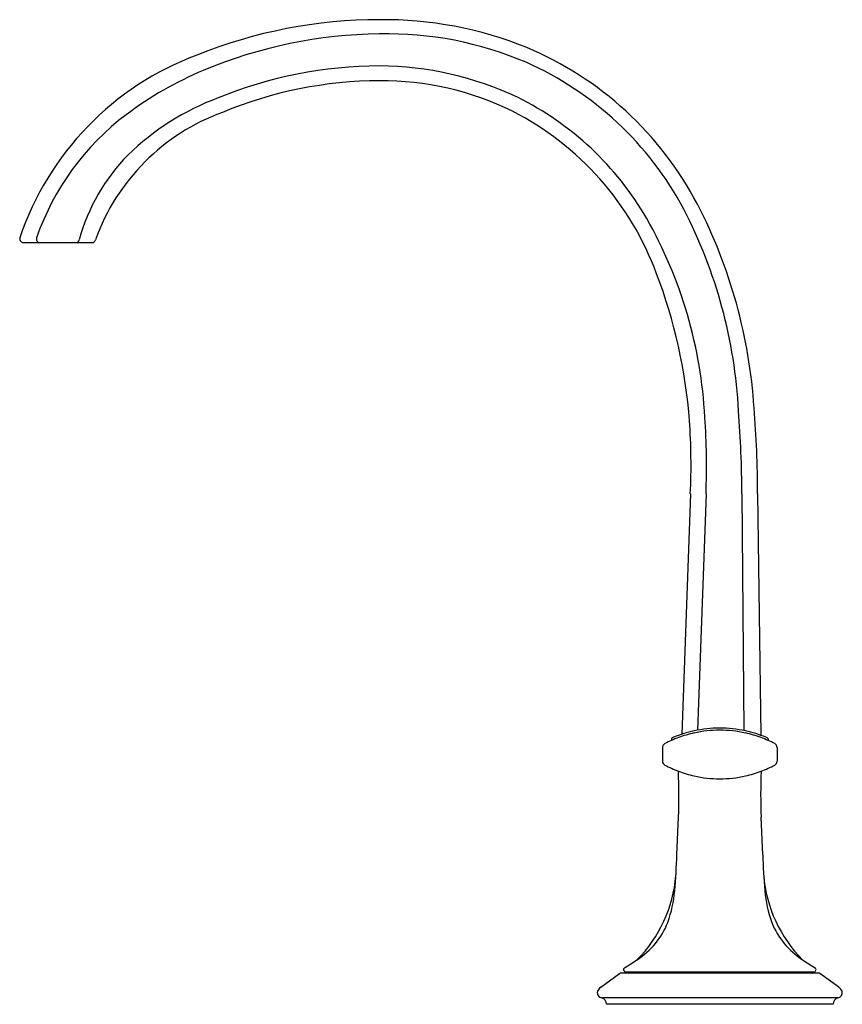
# Model space of a CAD drawing. Extents: x 4525.66 to 4533.34, y 457.5 to 466.69.
import ezdxf

# ---------------------------------------------------------------- set-up
doc = ezdxf.new("R2010")
doc.units = 0
doc.header["$LTSCALE"] = 0.64311
doc.layers.get('0').update_dxf_attribs({"color": 255, "linetype": 'CONTINUOUS'})
doc.layers.get('DEFPOINTS').update_dxf_attribs({"linetype": 'CONTINUOUS'})
doc.styles.get("Standard").update_dxf_attribs({"font": 'txt', "width": 0.8})

msp = doc.modelspace()

# ---------------------------------------------------------------- linework, layer by layer
for p, q in [((4525.6998, 464.6081), (4526.3385, 464.6081)), ((4531.9246, 462.263), (4531.8462, 460.0174)), ((4532.071, 462.2631), (4531.9925, 460.0551)), ((4532.406, 462.2631), (4532.4236, 460.0518)), ((4532.5525, 462.2631), (4532.5821, 460.0074)), ((4531.7494, 459.9737), (4531.7494, 459.9596)), ((4532.6498, 459.9737), (4532.6498, 459.9596)), ((4531.6641, 459.8931), (4531.6641, 459.7656)), ((4532.735, 459.8931), (4532.7351, 459.7656)), ((4531.7991, 458.8915), (4531.8146, 459.2419)), ((4532.6001, 458.8915), (4532.5846, 459.2419)), ((4531.0878, 457.6542), (4531.2648, 457.7829)), ((4533.1226, 457.7867), (4531.2766, 457.7867)), ((4531.3209, 457.7987), (4533.0783, 457.7987)), ((4533.3114, 457.6542), (4533.1343, 457.7829)), ((4533.3008, 457.5548), (4531.0983, 457.5548)), ((4531.1411, 457.4973), (4531.1411, 457.4953)), ((4533.2581, 457.4953), (4531.1411, 457.4953)), ((4533.2581, 457.4973), (4533.2581, 457.4953))]:
    msp.add_line(p, q)
for centre, radius, start, end in [((4529.0239, 462.1201), 4.5696, 89.99269, 111.92579), ((4529.0627, 463.1257), 3.5642, 68.0117, 90.61477), ((4529.0732, 462.1797), 4.3776, 90.63785, 112.77237), ((4529.095, 463.2666), 3.2912, 66.81149, 91.22793), ((4528.2834, 463.7722), 2.7614, 110.47187, 161.39415), ((4529.1559, 463.4794), 3.2018, 27.67438, 67.1885), ((4529.1378, 463.4706), 3.0872, 28.00525, 66.05059), ((4528.6911, 463.0993), 3.3819, 112.83404, 126.92013), ((4529.0413, 462.2283), 4.0306, 90.23859, 112.23051), ((4529.0043, 463.2001), 3.0588, 64.71415, 89.62182), ((4529.0345, 462.2795), 3.8403, 90.14927, 112.61632), ((4529.0395, 463.3465), 2.7733, 63.80661, 90.31069), ((4528.368, 463.6832), 2.4302, 110.51481, 134.20318), ((4529.0404, 463.403), 2.8604, 30.00342, 63.63195), ((4528.1311, 463.8516), 2.444, 127.01808, 160.82207), ((4528.2296, 463.9701), 1.9724, 109.91877, 160.34664), ((4528.9951, 463.3546), 2.786, 20.20907, 62.91305), ((4527.9697, 464.1564), 1.8138, 135.60698, 164.68142), ((4527.7764, 462.7994), 4.6045, 2.94791, 27.42445), ((4527.6983, 462.7492), 4.8319, 3.72294, 27.31382), ((4527.8585, 462.7566), 4.2073, 2.99621, 29.57916), ((4525.6999, 464.6432), 0.0351, 163.38273, 269.75764), ((4525.8553, 464.6426), 0.0347, 160.03238, 264.51213), ((4526.1885, 464.6403), 0.0322, 272.7795, 351.63067), ((4526.3385, 464.6431), 0.035, 269.98691, 343.99253), ((4527.0425, 462.5746), 4.8882, 4.34173, 20.88324), ((4522.1318, 462.2389), 10.4208, 0.13318, 4.53594), ((4525.5725, 462.5201), 6.5036, 357.73518, 4.02359), ((4521.562, 462.2121), 10.8442, 0.26921, 4.35838), ((4526.2441, 462.5377), 5.6871, 357.23186, 4.10337), ((4532.2005, 458.9436), 1.1308, 102.2771, 112.46394), ((4532.2, 458.9437), 1.1115, 102.47285, 110.3275), ((4532.1996, 458.9452), 1.1291, 89.99979, 102.25118), ((4532.1995, 458.9394), 1.1155, 89.99533, 102.4005), ((4532.1996, 458.9452), 1.1291, 77.74882, 89.99837), ((4532.1997, 458.9394), 1.1155, 77.5995, 90.00282), ((4532.1987, 458.9436), 1.1308, 67.53606, 77.7229), ((4532.1992, 458.9437), 1.1115, 69.6725, 77.52715), ((4531.7048, 459.8929), 0.0406, 116.2145, 179.73916), ((4532.1989, 458.9506), 1.1046, 110.39895, 117.62076), ((4531.7594, 459.9737), 0.01, 129.18979, 179.98368), ((4531.7644, 459.9659), 0.0192, 115.46164, 125.94637), ((4531.9006, 459.6654), 0.3491, 112.2388, 114.44221), ((4532.2003, 458.9506), 1.1046, 62.37924, 69.60105), ((4532.4986, 459.6654), 0.3491, 65.55779, 67.7612), ((4532.6348, 459.9659), 0.0192, 54.05363, 64.53836), ((4532.6398, 459.9737), 0.01, 0.01632, 50.81021), ((4532.6944, 459.8929), 0.0406, 0.26084, 63.7855), ((4531.7045, 459.7658), 0.0404, 180.27981, 242.57983), ((4532.6947, 459.7658), 0.0404, 297.42017, 359.72019), ((4532.249, 460.7948), 1.2046, 242.12692, 248.80428), ((4526.21, 459.4429), 5.6082, 357.94578, 2.33767), ((4532.1996, 460.6953), 1.094, 249.33574, 257.32616), ((4532.1996, 460.6953), 1.094, 282.67384, 290.66426), ((4538.1892, 459.4429), 5.6082, 177.66233, 182.05422), ((4532.1501, 460.7948), 1.2046, 291.19572, 297.87308), ((4532.1996, 460.6953), 1.094, 257.32616, 270.0019), ((4532.1996, 460.6953), 1.094, 270, 282.67384), ((4526.311, 459.0552), 5.4905, 354.77614, 358.29163), ((4538.0882, 459.0552), 5.4905, 181.70837, 185.22386), ((4530.5357, 458.7994), 1.2583, 315.08505, 355.30931), ((4533.8635, 458.7994), 1.2583, 184.69069, 224.91495), ((4530.5835, 458.6601), 1.1998, 340.54495, 354.99026), ((4533.8157, 458.6601), 1.1998, 185.00974, 199.45505), ((4531.0199, 458.5397), 0.749, 302.90999, 338.10655), ((4533.3793, 458.5397), 0.749, 201.89345, 237.09001), ((4530.2228, 459.6457), 2.1115, 301.00232, 304.76235), ((4534.1763, 459.6457), 2.1115, 235.23765, 238.99768), ((4531.3209, 457.8187), 0.02, 121.53815, 269.95693), ((4531.3313, 457.8069), 0.0202, 197.80001, 269.52523), ((4533.0678, 457.8069), 0.0202, 270.47477, 342.19999), ((4533.0783, 457.8187), 0.02, 270.04307, 58.46185), ((4531.2765, 457.7668), 0.0199, 89.87594, 126.12406), ((4533.1226, 457.7668), 0.0199, 53.87594, 90.12406), ((4531.1295, 457.5911), 0.0757, 123.4807, 160.16817), ((4533.2696, 457.5911), 0.0757, 19.83183, 56.5193), ((4531.1011, 457.6028), 0.045, 161.86188, 215.95208), ((4531.1139, 457.6162), 0.0633, 218.99677, 255.78146), ((4531.0811, 457.4973), 0.06, 0, 73.30206), ((4533.3181, 457.4973), 0.06, 106.69794, 180), ((4533.2853, 457.6162), 0.0633, 284.21854, 321.00323), ((4533.298, 457.6028), 0.045, 324.04792, 18.13812)]:
    msp.add_arc(centre, radius, start, end)

# ---------------------------------------------------------------- texts
at = {"layer": 'DEFPOINTS'}
for tag, p, s in [('TRADENAME', (4532.2015, 457.4974), 'SCRIPT'), ('MODELNUMBER', (4532.2015, 457.4991), 'P25055-FRW'), ('PRODUCT', (4532.2015, 457.4957), 'BATHROOM SINK FAUCET')]:
    msp.add_attdef(tag, p, s, height=0.001, dxfattribs=at)

doc.saveas('drawing.dxf')
